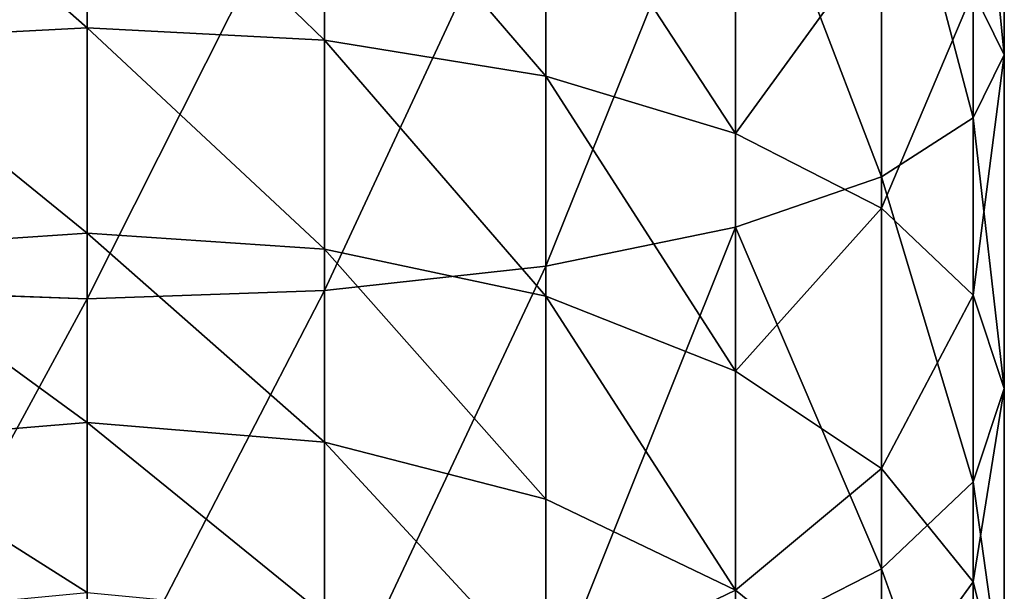
# Model space of a CAD drawing. Units: inches. Extents: x 550 to 754, y -76 to 188.
# Drawn here: x 669 to 670, y 70 to 71 of the extents above; entities that cross this region are included whole.
import ezdxf

# ---------------------------------------------------------------- set-up
doc = ezdxf.new("R2010")
doc.units = ezdxf.units.IN
doc.header["$MEASUREMENT"] = 0
doc.layers.add('BACK AND SEAT', color=7, linetype='Continuous')
doc.layers.add('STRUCTURE', color=7, linetype='Continuous')

# ---------------------------------------------------------------- blocks, each defined once
blk = doc.blocks.new('Agrupar_1')
at = {"layer": 'STRUCTURE', "color": 7, "true_color": 0xffffff}
for p, q in [((48.50722, 2.0278, 14.45279), (48.50722, 2.21679, 14.49145)), ((48.49018, 1.99335, 14.57772), (48.49018, 2.1994, 14.61989)), ((48.44023, 1.96124, 14.69415), (48.44023, 2.1832, 14.73956)), ((48.36077, 1.93367, 14.79412), (48.36077, 2.16929, 14.84233)), ((48.00722, 2.04237, 13.92861), (48.00722, 2.16093, 13.97006)), ((48.25722, 1.91251, 14.87084), (48.25722, 2.15861, 14.92119)), ((48.13663, 2.03567, 13.9443), (48.13663, 2.15639, 13.98651)), ((48.00722, 1.89468, 14.93551), (48.00722, 2.14961, 14.98767)), ((48.13663, 1.89921, 14.91906), (48.13663, 2.1519, 14.97077)), ((48.25722, 2.01602, 13.9903), (48.25722, 2.14309, 14.03473)), ((48.36077, 1.98477, 14.06349), (48.36077, 2.12193, 14.11145)), ((48.44023, 1.94404, 14.15886), (48.44023, 2.09436, 14.21142)), ((48.49018, 2.06226, 14.32785), (48.50722, 2.0278, 14.45279)), ((48.49018, 1.89661, 14.26993), (48.49018, 2.06226, 14.32785)), ((47.87781, 2.03567, 13.9443), (48.00722, 2.04237, 13.92861)), ((48.00722, 2.04237, 13.92861), (48.13663, 2.03567, 13.9443)), ((48.00722, 1.93044, 13.87163), (48.00722, 2.04237, 13.92861)), ((48.13663, 2.03567, 13.9443), (48.25722, 2.01602, 13.9903)), ((48.13663, 1.9217, 13.88628), (48.13663, 2.03567, 13.9443)), ((48.50722, 2.0278, 14.45279), (48.49018, 1.99335, 14.57772)), ((48.50722, 1.84571, 14.38912), (48.50722, 2.0278, 14.45279)), ((48.25722, 2.01602, 13.9903), (48.36077, 1.98477, 14.06349)), ((48.25722, 1.89606, 13.92924), (48.25722, 2.01602, 13.9903)), ((48.49018, 1.99335, 14.57772), (48.44023, 1.96124, 14.69415)), ((48.49018, 1.7948, 14.50831), (48.49018, 1.99335, 14.57772)), ((48.36077, 1.85527, 13.99757), (48.36077, 1.98477, 14.06349)), ((48.36077, 1.98477, 14.06349), (48.44023, 1.94404, 14.15886)), ((48.44023, 1.96124, 14.69415), (48.36077, 1.93367, 14.79412)), ((48.44023, 1.74737, 14.61937), (48.44023, 1.96124, 14.69415)), ((48.44023, 1.94404, 14.15886), (48.49018, 1.89661, 14.26993)), ((48.44023, 1.80212, 14.08662), (48.44023, 1.94404, 14.15886)), ((48.36077, 1.93367, 14.79412), (48.25722, 1.91251, 14.87084)), ((48.36077, 1.70664, 14.71475), (48.36077, 1.93367, 14.79412)), ((47.87781, 1.9217, 13.88628), (48.00722, 1.93044, 13.87163)), ((48.00722, 1.82717, 13.80016), (48.00722, 1.93044, 13.87163)), ((48.00722, 1.93044, 13.87163), (48.13663, 1.9217, 13.88628)), ((48.13663, 1.9217, 13.88628), (48.25722, 1.89606, 13.92924)), ((48.13663, 1.81654, 13.8135), (48.13663, 1.9217, 13.88628)), ((48.25722, 1.91251, 14.87084), (48.13663, 1.89921, 14.91906)), ((48.25722, 1.67539, 14.78793), (48.25722, 1.91251, 14.87084)), ((48.00722, 1.89468, 14.93551), (47.87781, 1.89921, 14.91906)), ((48.13663, 1.89921, 14.91906), (48.00722, 1.89468, 14.93551)), ((48.00722, 1.64904, 14.84963), (48.00722, 1.89468, 14.93551)), ((48.13663, 1.65574, 14.83394), (48.13663, 1.89921, 14.91906)), ((48.25722, 1.78537, 13.85263), (48.25722, 1.89606, 13.92924)), ((48.25722, 1.89606, 13.92924), (48.36077, 1.85527, 13.99757)), ((48.49018, 1.89661, 14.26993), (48.50722, 1.84571, 14.38912)), ((48.49018, 1.74022, 14.19032), (48.49018, 1.89661, 14.26993)), ((48.36077, 1.73579, 13.91487), (48.36077, 1.85527, 13.99757)), ((48.36077, 1.85527, 13.99757), (48.44023, 1.80212, 14.08662)), ((48.50722, 1.84571, 14.38912), (48.49018, 1.7948, 14.50831)), ((48.50722, 1.67379, 14.3016), (48.50722, 1.84571, 14.38912)), ((47.87781, 1.81654, 13.8135), (48.00722, 1.82717, 13.80016)), ((48.00722, 1.73441, 13.71548), (48.00722, 1.82717, 13.80016)), ((48.00722, 1.82717, 13.80016), (48.13663, 1.81654, 13.8135)), ((48.13663, 1.81654, 13.8135), (48.25722, 1.78537, 13.85263)), ((48.13663, 1.72209, 13.72728), (48.13663, 1.81654, 13.8135)), ((48.44023, 1.67117, 13.99599), (48.44023, 1.80212, 14.08662)), ((48.44023, 1.80212, 14.08662), (48.49018, 1.74022, 14.19032)), ((48.49018, 1.7948, 14.50831), (48.44023, 1.74737, 14.61937)), ((48.49018, 1.60737, 14.41289), (48.49018, 1.7948, 14.50831)), ((48.25722, 1.78537, 13.85263), (48.36077, 1.73579, 13.91487)), ((48.25722, 1.68595, 13.76187), (48.25722, 1.78537, 13.85263)), ((48.44023, 1.74737, 14.61937), (48.36077, 1.70664, 14.71475)), ((48.44023, 1.54547, 14.51659), (48.44023, 1.74737, 14.61937)), ((48.49018, 1.59592, 14.09045), (48.49018, 1.74022, 14.19032)), ((48.49018, 1.74022, 14.19032), (48.50722, 1.67379, 14.3016)), ((48.36077, 1.73579, 13.91487), (48.44023, 1.67117, 13.99599)), ((48.36077, 1.62847, 13.8169), (48.36077, 1.73579, 13.91487))]:
    blk.add_line(p, q, dxfattribs=at)
mesh = blk.add_polyface(dxfattribs=at)
corners = [(48.50722, 2.21679, 14.49145), (48.49018, 2.06226, 14.32785), (48.50722, 2.0278, 14.45279), (48.49018, 2.23418, 14.36302)]
mesh.append_faces([[corners[k] for k in face] for face in [(0, 1, 2), (1, 0, 3)]], dxfattribs={"vtx0": -1, "color": 7})
mesh = blk.add_polyface(dxfattribs=at)
corners = [(48.49018, 2.1994, 14.61989), (48.50722, 2.0278, 14.45279), (48.49018, 1.99335, 14.57772), (48.50722, 2.21679, 14.49145)]
mesh.append_faces([[corners[k] for k in face] for face in [(0, 1, 2), (1, 0, 3)]], dxfattribs={"vtx0": -1, "color": 7})
mesh = blk.add_polyface(dxfattribs=at)
corners = [(48.44023, 2.1832, 14.73956), (48.49018, 1.99335, 14.57772), (48.44023, 1.96124, 14.69415), (48.49018, 2.1994, 14.61989)]
mesh.append_faces([[corners[k] for k in face] for face in [(0, 1, 2), (1, 0, 3)]], dxfattribs={"vtx0": -1, "color": 7})
mesh = blk.add_polyface(dxfattribs=at)
corners = [(48.36077, 2.16929, 14.84233), (48.44023, 1.96124, 14.69415), (48.36077, 1.93367, 14.79412), (48.44023, 2.1832, 14.73956)]
mesh.append_faces([[corners[k] for k in face] for face in [(0, 1, 2), (1, 0, 3)]], dxfattribs={"vtx0": -1, "color": 7})
mesh = blk.add_polyface(dxfattribs=at)
corners = [(48.36077, 2.16929, 14.84233), (48.25722, 1.91251, 14.87084), (48.25722, 2.15861, 14.92119), (48.36077, 1.93367, 14.79412)]
mesh.append_faces([[corners[k] for k in face] for face in [(0, 1, 2), (1, 0, 3)]], dxfattribs={"vtx0": -1, "color": 7})
mesh = blk.add_polyface(dxfattribs=at)
corners = [(48.00722, 2.04237, 13.92861), (47.87781, 2.15639, 13.98651), (47.87781, 2.03567, 13.9443), (48.00722, 2.16093, 13.97006)]
mesh.append_faces([[corners[k] for k in face] for face in [(0, 1, 2), (1, 0, 3)]], dxfattribs={"vtx0": -1, "color": 7})
mesh = blk.add_polyface(dxfattribs=at)
corners = [(48.13663, 2.03567, 13.9443), (48.00722, 2.16093, 13.97006), (48.00722, 2.04237, 13.92861), (48.13663, 2.15639, 13.98651)]
mesh.append_faces([[corners[k] for k in face] for face in [(0, 1, 2), (1, 0, 3)]], dxfattribs={"vtx0": -1, "color": 7})
mesh = blk.add_polyface(dxfattribs=at)
corners = [(48.25722, 2.15861, 14.92119), (48.13663, 1.89921, 14.91906), (48.13663, 2.1519, 14.97077), (48.25722, 1.91251, 14.87084)]
mesh.append_faces([[corners[k] for k in face] for face in [(0, 1, 2), (1, 0, 3)]], dxfattribs={"vtx0": -1, "color": 7})
mesh = blk.add_polyface(dxfattribs=at)
corners = [(48.25722, 2.01602, 13.9903), (48.13663, 2.15639, 13.98651), (48.13663, 2.03567, 13.9443), (48.25722, 2.14309, 14.03473)]
mesh.append_faces([[corners[k] for k in face] for face in [(0, 1, 2), (1, 0, 3)]], dxfattribs={"vtx0": -1, "color": 7})
mesh = blk.add_polyface(dxfattribs=at)
corners = [(48.00722, 2.14961, 14.98767), (47.87781, 1.89921, 14.91906), (47.87781, 2.1519, 14.97077), (48.00722, 1.89468, 14.93551)]
mesh.append_faces([[corners[k] for k in face] for face in [(0, 1, 2), (1, 0, 3)]], dxfattribs={"vtx0": -1, "color": 7})
mesh = blk.add_polyface(dxfattribs=at)
corners = [(48.13663, 2.1519, 14.97077), (48.00722, 1.89468, 14.93551), (48.00722, 2.14961, 14.98767), (48.13663, 1.89921, 14.91906)]
mesh.append_faces([[corners[k] for k in face] for face in [(0, 1, 2), (1, 0, 3)]], dxfattribs={"vtx0": -1, "color": 7})
mesh = blk.add_polyface(dxfattribs=at)
corners = [(48.36077, 1.98477, 14.06349), (48.25722, 2.14309, 14.03473), (48.25722, 2.01602, 13.9903), (48.36077, 2.12193, 14.11145)]
mesh.append_faces([[corners[k] for k in face] for face in [(0, 1, 2), (1, 0, 3)]], dxfattribs={"vtx0": -1, "color": 7})
mesh = blk.add_polyface(dxfattribs=at)
corners = [(48.44023, 2.09436, 14.21142), (48.36077, 1.98477, 14.06349), (48.44023, 1.94404, 14.15886), (48.36077, 2.12193, 14.11145)]
mesh.append_faces([[corners[k] for k in face] for face in [(0, 1, 2), (1, 0, 3)]], dxfattribs={"vtx0": -1, "color": 7})
mesh = blk.add_polyface(dxfattribs=at)
corners = [(48.49018, 2.06226, 14.32785), (48.44023, 1.94404, 14.15886), (48.49018, 1.89661, 14.26993), (48.44023, 2.09436, 14.21142)]
mesh.append_faces([[corners[k] for k in face] for face in [(0, 1, 2), (1, 0, 3)]], dxfattribs={"vtx0": -1, "color": 7})
mesh = blk.add_polyface(dxfattribs=at)
corners = [(48.50722, 2.0278, 14.45279), (48.49018, 1.89661, 14.26993), (48.50722, 1.84571, 14.38912), (48.49018, 2.06226, 14.32785)]
mesh.append_faces([[corners[k] for k in face] for face in [(0, 1, 2), (1, 0, 3)]], dxfattribs={"vtx0": -1, "color": 7})
mesh = blk.add_polyface(dxfattribs=at)
corners = [(48.00722, 1.93044, 13.87163), (47.87781, 2.03567, 13.9443), (47.87781, 1.9217, 13.88628), (48.00722, 2.04237, 13.92861)]
mesh.append_faces([[corners[k] for k in face] for face in [(0, 1, 2), (1, 0, 3)]], dxfattribs={"vtx0": -1, "color": 7})
mesh = blk.add_polyface(dxfattribs=at)
corners = [(48.13663, 1.9217, 13.88628), (48.00722, 2.04237, 13.92861), (48.00722, 1.93044, 13.87163), (48.13663, 2.03567, 13.9443)]
mesh.append_faces([[corners[k] for k in face] for face in [(0, 1, 2), (1, 0, 3)]], dxfattribs={"vtx0": -1, "color": 7})
mesh = blk.add_polyface(dxfattribs=at)
corners = [(48.25722, 1.89606, 13.92924), (48.13663, 2.03567, 13.9443), (48.13663, 1.9217, 13.88628), (48.25722, 2.01602, 13.9903)]
mesh.append_faces([[corners[k] for k in face] for face in [(0, 1, 2), (1, 0, 3)]], dxfattribs={"vtx0": -1, "color": 7})
mesh = blk.add_polyface(dxfattribs=at)
corners = [(48.49018, 1.99335, 14.57772), (48.50722, 1.84571, 14.38912), (48.49018, 1.7948, 14.50831), (48.50722, 2.0278, 14.45279)]
mesh.append_faces([[corners[k] for k in face] for face in [(0, 1, 2), (1, 0, 3)]], dxfattribs={"vtx0": -1, "color": 7})
mesh = blk.add_polyface(dxfattribs=at)
corners = [(48.36077, 1.85527, 13.99757), (48.25722, 2.01602, 13.9903), (48.25722, 1.89606, 13.92924), (48.36077, 1.98477, 14.06349)]
mesh.append_faces([[corners[k] for k in face] for face in [(0, 1, 2), (1, 0, 3)]], dxfattribs={"vtx0": -1, "color": 7})
mesh = blk.add_polyface(dxfattribs=at)
corners = [(48.44023, 1.96124, 14.69415), (48.49018, 1.7948, 14.50831), (48.44023, 1.74737, 14.61937), (48.49018, 1.99335, 14.57772)]
mesh.append_faces([[corners[k] for k in face] for face in [(0, 1, 2), (1, 0, 3)]], dxfattribs={"vtx0": -1, "color": 7})
mesh = blk.add_polyface(dxfattribs=at)
corners = [(48.44023, 1.94404, 14.15886), (48.36077, 1.85527, 13.99757), (48.44023, 1.80212, 14.08662), (48.36077, 1.98477, 14.06349)]
mesh.append_faces([[corners[k] for k in face] for face in [(0, 1, 2), (1, 0, 3)]], dxfattribs={"vtx0": -1, "color": 7})
mesh = blk.add_polyface(dxfattribs=at)
corners = [(48.36077, 1.93367, 14.79412), (48.44023, 1.74737, 14.61937), (48.36077, 1.70664, 14.71475), (48.44023, 1.96124, 14.69415)]
mesh.append_faces([[corners[k] for k in face] for face in [(0, 1, 2), (1, 0, 3)]], dxfattribs={"vtx0": -1, "color": 7})
mesh = blk.add_polyface(dxfattribs=at)
corners = [(48.49018, 1.89661, 14.26993), (48.44023, 1.80212, 14.08662), (48.49018, 1.74022, 14.19032), (48.44023, 1.94404, 14.15886)]
mesh.append_faces([[corners[k] for k in face] for face in [(0, 1, 2), (1, 0, 3)]], dxfattribs={"vtx0": -1, "color": 7})
mesh = blk.add_polyface(dxfattribs=at)
corners = [(48.36077, 1.93367, 14.79412), (48.25722, 1.67539, 14.78793), (48.25722, 1.91251, 14.87084), (48.36077, 1.70664, 14.71475)]
mesh.append_faces([[corners[k] for k in face] for face in [(0, 1, 2), (1, 0, 3)]], dxfattribs={"vtx0": -1, "color": 7})
mesh = blk.add_polyface(dxfattribs=at)
corners = [(48.00722, 1.82717, 13.80016), (47.87781, 1.9217, 13.88628), (47.87781, 1.81654, 13.8135), (48.00722, 1.93044, 13.87163)]
mesh.append_faces([[corners[k] for k in face] for face in [(0, 1, 2), (1, 0, 3)]], dxfattribs={"vtx0": -1, "color": 7})
mesh = blk.add_polyface(dxfattribs=at)
corners = [(48.13663, 1.81654, 13.8135), (48.00722, 1.93044, 13.87163), (48.00722, 1.82717, 13.80016), (48.13663, 1.9217, 13.88628)]
mesh.append_faces([[corners[k] for k in face] for face in [(0, 1, 2), (1, 0, 3)]], dxfattribs={"vtx0": -1, "color": 7})
mesh = blk.add_polyface(dxfattribs=at)
corners = [(48.25722, 1.78537, 13.85263), (48.13663, 1.9217, 13.88628), (48.13663, 1.81654, 13.8135), (48.25722, 1.89606, 13.92924)]
mesh.append_faces([[corners[k] for k in face] for face in [(0, 1, 2), (1, 0, 3)]], dxfattribs={"vtx0": -1, "color": 7})
mesh = blk.add_polyface(dxfattribs=at)
corners = [(48.25722, 1.91251, 14.87084), (48.13663, 1.65574, 14.83394), (48.13663, 1.89921, 14.91906), (48.25722, 1.67539, 14.78793)]
mesh.append_faces([[corners[k] for k in face] for face in [(0, 1, 2), (1, 0, 3)]], dxfattribs={"vtx0": -1, "color": 7})
mesh = blk.add_polyface(dxfattribs=at)
corners = [(48.00722, 1.89468, 14.93551), (47.87781, 1.65574, 14.83394), (47.87781, 1.89921, 14.91906), (48.00722, 1.64904, 14.84963)]
mesh.append_faces([[corners[k] for k in face] for face in [(0, 1, 2), (1, 0, 3)]], dxfattribs={"vtx0": -1, "color": 7})
mesh = blk.add_polyface(dxfattribs=at)
corners = [(48.13663, 1.89921, 14.91906), (48.00722, 1.64904, 14.84963), (48.00722, 1.89468, 14.93551), (48.13663, 1.65574, 14.83394)]
mesh.append_faces([[corners[k] for k in face] for face in [(0, 1, 2), (1, 0, 3)]], dxfattribs={"vtx0": -1, "color": 7})
mesh = blk.add_polyface(dxfattribs=at)
corners = [(48.36077, 1.73579, 13.91487), (48.25722, 1.89606, 13.92924), (48.25722, 1.78537, 13.85263), (48.36077, 1.85527, 13.99757)]
mesh.append_faces([[corners[k] for k in face] for face in [(0, 1, 2), (1, 0, 3)]], dxfattribs={"vtx0": -1, "color": 7})
mesh = blk.add_polyface(dxfattribs=at)
corners = [(48.50722, 1.84571, 14.38912), (48.49018, 1.74022, 14.19032), (48.50722, 1.67379, 14.3016), (48.49018, 1.89661, 14.26993)]
mesh.append_faces([[corners[k] for k in face] for face in [(0, 1, 2), (1, 0, 3)]], dxfattribs={"vtx0": -1, "color": 7})
mesh = blk.add_polyface(dxfattribs=at)
corners = [(48.44023, 1.80212, 14.08662), (48.36077, 1.73579, 13.91487), (48.44023, 1.67117, 13.99599), (48.36077, 1.85527, 13.99757)]
mesh.append_faces([[corners[k] for k in face] for face in [(0, 1, 2), (1, 0, 3)]], dxfattribs={"vtx0": -1, "color": 7})
mesh = blk.add_polyface(dxfattribs=at)
corners = [(48.49018, 1.7948, 14.50831), (48.50722, 1.67379, 14.3016), (48.49018, 1.60737, 14.41289), (48.50722, 1.84571, 14.38912)]
mesh.append_faces([[corners[k] for k in face] for face in [(0, 1, 2), (1, 0, 3)]], dxfattribs={"vtx0": -1, "color": 7})
mesh = blk.add_polyface(dxfattribs=at)
corners = [(48.00722, 1.73441, 13.71548), (47.87781, 1.81654, 13.8135), (47.87781, 1.72209, 13.72728), (48.00722, 1.82717, 13.80016)]
mesh.append_faces([[corners[k] for k in face] for face in [(0, 1, 2), (1, 0, 3)]], dxfattribs={"vtx0": -1, "color": 7})
mesh = blk.add_polyface(dxfattribs=at)
corners = [(48.13663, 1.72209, 13.72728), (48.00722, 1.82717, 13.80016), (48.00722, 1.73441, 13.71548), (48.13663, 1.81654, 13.8135)]
mesh.append_faces([[corners[k] for k in face] for face in [(0, 1, 2), (1, 0, 3)]], dxfattribs={"vtx0": -1, "color": 7})
mesh = blk.add_polyface(dxfattribs=at)
corners = [(48.25722, 1.68595, 13.76187), (48.13663, 1.81654, 13.8135), (48.13663, 1.72209, 13.72728), (48.25722, 1.78537, 13.85263)]
mesh.append_faces([[corners[k] for k in face] for face in [(0, 1, 2), (1, 0, 3)]], dxfattribs={"vtx0": -1, "color": 7})
mesh = blk.add_polyface(dxfattribs=at)
corners = [(48.49018, 1.74022, 14.19032), (48.44023, 1.67117, 13.99599), (48.49018, 1.59592, 14.09045), (48.44023, 1.80212, 14.08662)]
mesh.append_faces([[corners[k] for k in face] for face in [(0, 1, 2), (1, 0, 3)]], dxfattribs={"vtx0": -1, "color": 7})
mesh = blk.add_polyface(dxfattribs=at)
corners = [(48.44023, 1.74737, 14.61937), (48.49018, 1.60737, 14.41289), (48.44023, 1.54547, 14.51659), (48.49018, 1.7948, 14.50831)]
mesh.append_faces([[corners[k] for k in face] for face in [(0, 1, 2), (1, 0, 3)]], dxfattribs={"vtx0": -1, "color": 7})
mesh = blk.add_polyface(dxfattribs=at)
corners = [(48.36077, 1.73579, 13.91487), (48.25722, 1.68595, 13.76187), (48.36077, 1.62847, 13.8169), (48.25722, 1.78537, 13.85263)]
mesh.append_faces([[corners[k] for k in face] for face in [(0, 1, 2), (1, 0, 3)]], dxfattribs={"vtx0": -1, "color": 7})
mesh = blk.add_polyface(dxfattribs=at)
corners = [(48.36077, 1.70664, 14.71475), (48.44023, 1.54547, 14.51659), (48.36077, 1.49231, 14.60564), (48.44023, 1.74737, 14.61937)]
mesh.append_faces([[corners[k] for k in face] for face in [(0, 1, 2), (1, 0, 3)]], dxfattribs={"vtx0": -1, "color": 7})
mesh = blk.add_polyface(dxfattribs=at)
corners = [(48.50722, 1.67379, 14.3016), (48.49018, 1.59592, 14.09045), (48.50722, 1.51517, 14.19182), (48.49018, 1.74022, 14.19032)]
mesh.append_faces([[corners[k] for k in face] for face in [(0, 1, 2), (1, 0, 3)]], dxfattribs={"vtx0": -1, "color": 7})
mesh = blk.add_polyface(dxfattribs=at)
corners = [(48.44023, 1.67117, 13.99599), (48.36077, 1.62847, 13.8169), (48.44023, 1.55356, 13.88862), (48.36077, 1.73579, 13.91487)]
mesh.append_faces([[corners[k] for k in face] for face in [(0, 1, 2), (1, 0, 3)]], dxfattribs={"vtx0": -1, "color": 7})
blk = doc.blocks.new('PRONTO-LOVE')
blk.add_blockref('Agrupar_1', (-2.50567, -0.50201, -13.37374))

msp = doc.modelspace()

# ---------------------------------------------------------------- block references
at = {"layer": 'BACK AND SEAT'}
msp.add_blockref('PRONTO-LOVE', (623.92259, 69.09709, 13.37374), dxfattribs=at)

doc.saveas('drawing.dxf')
